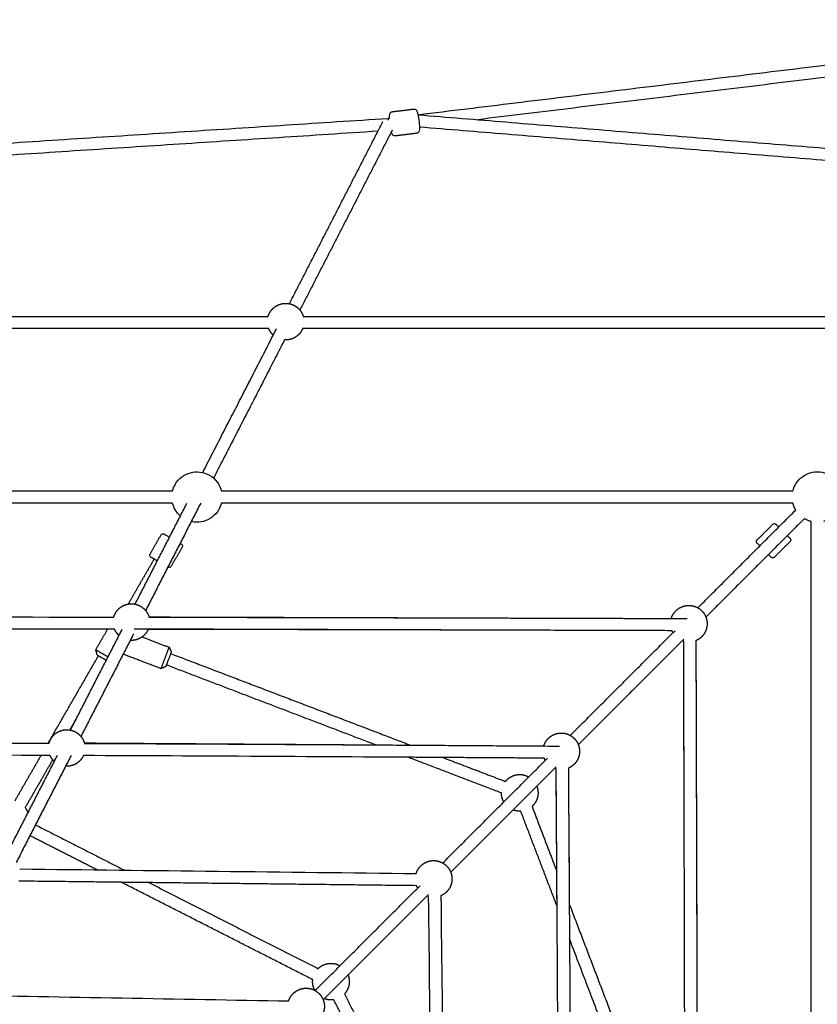
# Model space of a CAD drawing. Units: millimetres. Extents: x -5115 to 5449, y -35952 to 5985.
# Drawn here: x 581 to 1626, y -11538 to -10247 of the extents above; entities that cross this region are included whole.
import ezdxf

# ---------------------------------------------------------------- set-up
doc = ezdxf.new("R2010")
doc.units = ezdxf.units.MM
doc.layers.add('Make2D$Sichtbar$Kurven', color=7, linetype='Continuous', true_color=0x000000)

msp = doc.modelspace()

# ---------------------------------------------------------------- linework, layer by layer
at = {"layer": 'Make2D$Sichtbar$Kurven'}
for points, degree in [([(1102.888, -10371.686), (1613.872, -10309.423), (2124.856, -10247.161)], 2), ([(2126.964, -10263.022), (1654.181, -10320.63), (1181.398, -10378.238)], 2), ([(-0.499, -10445.672), (531.483, -10411.087), (1063.466, -10376.502)], 2), ([(1063.017, -10376.544), (1064.383, -10376.378), (1065.749, -10376.211)], 2), ([(1065.749, -10376.211), (1065.742, -10375.95), (1065.737, -10375.693), (1065.734, -10375.442)], 3), ([(1069.075, -10367.747), (1083.35, -10366.008), (1097.625, -10364.268)], 2), ([(1103.169, -10371.818), (1103.176, -10371.818), (1103.183, -10371.819)], 2), ([(1103.188, -10371.819), (1563.4, -10409.592), (2023.612, -10447.364)], 2), ([(934.323, -10619.465), (995.596, -10500.148), (1056.868, -10380.831)], 2), ([(2017.16, -10462.889), (1560.996, -10425.448), (1104.832, -10388.008)], 2), ([(1050.422, -10393.384), (530.271, -10427.2), (10.121, -10461.016)], 2), ([(1068.125, -10393.936), (1008.086, -10510.851), (948.047, -10627.766)], 2), ([(1069.165, -10391.91), (1068.645, -10392.923), (1068.125, -10393.936)], 2), ([(1101.496, -10396.033), (1087.221, -10397.773), (1072.945, -10399.512)], 2), ([(21.836, -10636.143), (464.151, -10636.143), (906.466, -10636.143)], 2), ([(952.482, -10636.143), (1391.701, -10636.143), (1830.92, -10636.143)], 2), ([(907.294, -10652.143), (464.15, -10652.143), (21.006, -10652.143)], 2), ([(820.683, -10840.761), (869.113, -10746.452), (917.543, -10652.143)], 2), ([(1831.75, -10652.143), (1391.7, -10652.143), (951.65, -10652.143)], 2), ([(927.941, -10666.918), (881.429, -10757.493), (834.916, -10848.068)], 2), ([(32.016, -10864.897), (406.588, -10864.897), (781.16, -10864.897)], 2), ([(845.188, -10864.897), (1219.759, -10864.897), (1594.33, -10864.897)], 2), ([(781.157, -10880.897), (406.586, -10880.897), (32.016, -10880.897)], 2), ([(732.085, -11013.289), (766.078, -10947.094), (800.071, -10880.898)], 2), ([(818.059, -10880.896), (781.933, -10951.243), (745.808, -11021.59)], 2), ([(1594.33, -10880.897), (1219.761, -10880.897), (845.191, -10880.897)], 2), ([(1469.822, -11018.107), (1533.937, -10953.992), (1598.053, -10889.876)], 2), ([(1609.364, -10901.192), (1544.833, -10965.724), (1480.301, -11030.255)], 2), ([(1618.346, -11654.05), (1618.346, -11279.481), (1618.346, -10904.913)], 2), ([(1547.473, -10929.143), (1557.726, -10918.89), (1567.979, -10908.637)], 2), ([(751.616, -10947.699), (758.854, -10935.135), (766.092, -10922.571)], 2), ([(1590.606, -10931.264), (1580.353, -10941.517), (1570.1, -10951.77)], 2), ([(793.821, -10938.544), (786.583, -10951.108), (779.345, -10963.673)], 2), ([(723.15, -11013.141), (740.101, -10983.716), (757.052, -10954.291)], 2), ([(21.752, -11029.688), (249.21, -11029.7), (476.67, -11029.895), (704.136, -11030.273)], 3), ([(750.26, -11030.032), (1103.033, -11031.078), (1455.805, -11032.125)], 2), ([(750.352, -11030.352), (978.555, -11030.756), (1206.764, -11031.343), (1434.951, -11032.058)], 3), ([(705.185, -11046.275), (477.171, -11045.895), (249.147, -11045.7), (21.124, -11045.688)], 3), ([(647.318, -11178.357), (681.228, -11112.324), (715.137, -11046.292)], 2), ([(680.561, -11073.047), (688.277, -11059.653), (695.992, -11046.26)], 2), ([(1435.73, -11048.065), (1083.254, -11047.02), (730.779, -11045.974)], 2), ([(730.176, -11052.032), (695.608, -11119.347), (661.04, -11186.662)], 2), ([(741.262, -11056.267), (759.022, -11063.05), (776.783, -11069.832)], 2), ([(1302.585, -11185.344), (1371.22, -11116.709), (1439.855, -11048.075)], 2), ([(1451.171, -11059.385), (1382.118, -11128.439), (1313.064, -11197.492)], 2), ([(682.397, -11079.876), (681.479, -11076.461), (680.561, -11073.047)], 2), ([(776.783, -11069.832), (778.226, -11073.06), (779.67, -11076.287)], 2), ([(1451.831, -11283.583), (1451.502, -11172.786), (1451.173, -11061.99)], 2), ([(1467.171, -11061.112), (1468.187, -11403.872), (1469.204, -11746.633)], 2), ([(1467.175, -11061.115), (1467.904, -11293.378), (1468.5, -11525.655), (1468.906, -11757.926)], 3), ([(618.025, -11195.626), (651.077, -11138.25), (684.13, -11080.874)], 2), ([(766.08, -11097.858), (741.234, -11088.37), (716.388, -11078.881)], 2), ([(778.956, -11078.155), (935.921, -11138.098), (1092.887, -11198.041)], 2), ([(772.535, -11094.971), (769.307, -11096.414), (766.08, -11097.858)], 2), ([(1047.239, -11197.736), (910.243, -11145.419), (773.248, -11093.102)], 2), ([(654.548, -11164.278), (650.536, -11171.243), (646.524, -11178.208)], 2), ([(21.663, -11194.479), (220.868, -11194.505), (420.073, -11194.89), (619.288, -11195.634)], 3), ([(665.517, -11195.183), (977.05, -11197.266), (1288.584, -11199.349)], 2), ([(665.69, -11195.814), (866.381, -11196.62), (1067.081, -11197.786), (1267.742, -11199.2)], 3), ([(620.546, -11211.639), (420.791, -11210.891), (221.01, -11210.505), (21.229, -11210.479)], 3), ([(562.551, -11343.427), (596.38, -11277.55), (630.21, -11211.673)], 2), ([(574.588, -11271.027), (591.707, -11241.311), (608.825, -11211.595)], 2), ([(648.161, -11211.741), (612.216, -11281.737), (576.272, -11351.732)], 2), ([(1268.457, -11215.215), (1172.166, -11214.571), (1075.875, -11213.927)], 2), ([(1212.265, -11260.757), (1151.074, -11237.389), (1089.884, -11214.021)], 2), ([(1135.345, -11352.585), (1204.017, -11283.912), (1272.689, -11215.24)], 2), ([(1135.532, -11214.326), (1176.529, -11229.983), (1217.526, -11245.639)], 2), ([(624.039, -11217.24), (605.962, -11248.618), (587.886, -11279.996)], 2), ([(1284.006, -11226.55), (1214.917, -11295.64), (1145.827, -11364.73)], 2), ([(1300.012, -11228.318), (1300.607, -11317.347), (1301.202, -11406.377)], 2), ([(1300.02, -11228.313), (1300.439, -11287.661), (1300.837, -11347.014), (1301.21, -11406.37)], 3), ([(1285.315, -11423.36), (1284.666, -11326.305), (1284.017, -11229.25)], 2), ([(1252.354, -11278.442), (1268.646, -11321.104), (1284.937, -11363.766)], 2), ([(1285.228, -11409.376), (1261.403, -11346.987), (1237.577, -11284.598)], 2), ([(601.496, -11302.613), (659.775, -11332.275), (718.054, -11361.936)], 2), ([(681.964, -11361.521), (638.075, -11339.184), (594.187, -11316.847)], 2), ([(580.779, -11360.358), (754.037, -11362.349), (927.284, -11364.34), (1100.538, -11366.331)], 3), ([(1101.174, -11382.34), (840.475, -11379.344), (579.775, -11376.347)], 2), ([(964.918, -11505.53), (839.524, -11441.711), (714.13, -11377.892)], 2), ([(750.219, -11378.306), (861.035, -11434.706), (971.85, -11491.105)], 2), ([(967.922, -11520.007), (1036.731, -11451.198), (1105.541, -11382.388)], 2), ([(1116.85, -11393.707), (1047.72, -11462.836), (978.591, -11531.966)], 2), ([(1122.869, -11917.135), (1120.874, -11743.593), (1118.88, -11570.059), (1116.885, -11396.513)], 3), ([(1132.875, -11395.506), (1134.869, -11569.047), (1136.864, -11742.577), (1138.858, -11916.114)], 3), ([(1301.208, -11406.372), (1361.148, -11563.329), (1421.087, -11720.285)], 2), ([(1301.21, -11406.377), (1301.305, -11421.57), (1301.399, -11436.764), (1301.491, -11451.959)], 3), ([(1301.316, -11423.395), (1302.68, -11627.383), (1304.044, -11831.372)], 2), ([(1406.14, -11725.994), (1353.816, -11588.978), (1301.491, -11451.962)], 2), ([(496.052, -11525.569), (641.819, -11528.184), (787.58, -11530.798), (933.349, -11533.413)], 3), ([(1006.541, -11524.256), (1063.738, -11636.638), (1120.934, -11749.019)], 2), ([(1121.351, -11785.112), (1056.899, -11658.475), (992.447, -11531.839)], 2)]:
    msp.add_open_spline(points, degree=degree, dxfattribs=at)
for points, weights in [([(1063.017, -10376.544), (1063.423, -10376.495), (1063.985, -10378.649)], [1, 0.857876601118, 0.853681014915]), ([(1063.466, -10376.502), (1063.684, -10376.488), (1063.984, -10378.644)], [1, 0.859021065478, 0.853757529622]), ([(1572.222, -10908.637), (1572.262, -10908.677), (1575.757, -10912.172)], [1, 0.874770141922, 0.943265893742]), ([(1587.069, -10923.485), (1587.372, -10923.788), (1587.655, -10924.07)], [0.977324852355, 0.987732992194, 1]), ([(1587.655, -10924.07), (1590.585, -10927.001), (1590.606, -10927.021)], [1, 0.917260339923, 1]), ([(791.052, -10933.487), (792.703, -10934.438), (792.718, -10934.447)], [0.963063605997, 0.945007603585, 1]), ([(1551.008, -10936.921), (1547.518, -10933.431), (1547.473, -10933.386)], [0.943213574317, 0.874994338579, 1]), ([(756.3, -10953.859), (752.771, -10951.826), (752.719, -10951.797)], [1, 0.919207638594, 1]), ([(759.194, -10955.527), (757.593, -10954.605), (756.3, -10953.859)], [1, 0.987895349406, 1]), ([(761.164, -10956.662), (760.146, -10956.075), (759.194, -10955.527)], [0.953577788912, 0.972285523388, 1]), ([(1562.906, -10948.819), (1562.624, -10948.537), (1562.322, -10948.235)], [1, 0.987769676907, 0.977388961325]), ([(1565.857, -10951.77), (1565.816, -10951.729), (1562.906, -10948.819)], [1, 0.918266719738, 1]), ([(775.248, -10964.775), (775.247, -10964.774), (775.045, -10964.658)], [1, 0.980576950977, 0.970181085046]), ([(680.561, -11073.047), (680.561, -11073.047), (685.719, -11076.019)], [1, 0.895303670683, 1]), ([(776.221, -11071.304), (776.783, -11069.832), (776.783, -11069.832)], [1, 0.973384410295, 1]), ([(1451.177, -11061.991), (1450.189, -11061.701), (1449.229, -11061.327)], [0.871183428451, 0.876589667471, 0.88365372598]), ([(685.719, -11076.019), (690.642, -11078.855), (696.639, -11082.309)], [1, 0.880933941979, 0.951060166861]), ([(1284.027, -11229.253), (1282.994, -11228.954), (1281.992, -11228.564)], [0.870717784291, 0.876283414945, 0.88365372598]), ([(1116.885, -11396.518), (1115.804, -11396.21), (1114.755, -11395.801)], [0.870207702418, 0.87594312868, 0.88365372598])]:
    msp.add_rational_spline(points, weights, degree=2, dxfattribs=at)
for points, knots in [([(1065.734, -10375.442), (1065.734, -10375.412), (1065.733, -10375.382), (1065.718, -10373.99), (1065.757, -10372.888), (1065.876, -10371.909), (1065.897, -10371.735), (1065.92, -10371.567), (1065.996, -10371.107), (1066.057, -10370.812), (1066.27, -10370.061), (1066.453, -10369.559), (1066.86, -10369.029), (1066.943, -10368.922), (1067.034, -10368.816), (1067.136, -10368.712), (1067.623, -10368.215), (1068.289, -10367.843), (1069.075, -10367.747)], [33.01314514, 33.01314514, 33.01314514, 33.01314514, 33.12673922, 33.12673922, 38.33628511, 38.33628511, 38.33628511, 39.27030629, 39.27030629, 40.9344635, 40.9344635, 43.64031312, 43.64031312, 43.64031312, 44.18901758, 44.18901758, 44.18901758, 46.80544048, 46.80544048, 46.80544048, 46.80544048]), ([(1097.625, -10364.268), (1098.595, -10364.15), (1099.453, -10364.479), (1100.083, -10364.981), (1100.513, -10365.323), (1100.786, -10365.685), (1101.103, -10366.185), (1101.19, -10366.34), (1101.346, -10366.641), (1101.418, -10366.792), (1101.805, -10367.661), (1102.057, -10368.425), (1102.328, -10369.405), (1102.988, -10371.79), (1103.586, -10374.978), (1104.057, -10378.541), (1104.524, -10382.08), (1104.802, -10385.546), (1104.837, -10388.338)], [0, 0, 0, 0, 3.20079605, 3.20079605, 3.20079605, 5.36871169, 5.36871169, 6.32726062, 6.32726062, 7.25748815, 7.25748815, 11.63227197, 11.63227197, 11.63227197, 22.44026633, 22.44026633, 22.44026633, 33.22930097, 33.22930097, 33.22930097, 33.22930097]), ([(1104.837, -10388.338), (1104.856, -10389.794), (1104.815, -10390.954), (1104.681, -10391.985), (1104.617, -10392.476), (1104.528, -10392.959), (1104.253, -10393.833), (1104.072, -10394.281), (1103.711, -10394.751), (1103.465, -10395.07), (1103.15, -10395.37), (1102.747, -10395.608), (1102.37, -10395.83), (1101.945, -10395.978), (1101.496, -10396.033)], [5.16449554, 5.16449554, 5.16449554, 5.16449554, 10.69985751, 10.69985751, 10.69985751, 13.36529516, 13.36529516, 15.79829863, 15.79829863, 15.79829863, 17.41488841, 17.41488841, 17.41488841, 18.93683349, 18.93683349, 18.93683349, 18.93683349]), ([(1072.945, -10399.512), (1071.976, -10399.63), (1071.118, -10399.301), (1070.488, -10398.799), (1070.058, -10398.457), (1069.785, -10398.095), (1069.468, -10397.595), (1069.381, -10397.44), (1069.225, -10397.14), (1069.153, -10396.989), (1068.765, -10396.119), (1068.514, -10395.355), (1068.243, -10394.376), (1068.203, -10394.231), (1068.163, -10394.084), (1068.124, -10393.934)], [0, 0, 0, 0, 3.20079605, 3.20079605, 3.20079605, 5.36871166, 5.36871166, 6.32726059, 6.32726059, 7.25748811, 7.25748811, 11.63227197, 11.63227197, 11.63227197, 12.28535934, 12.28535934, 12.28535934, 12.28535934]), ([(781.157, -10864.896), (781.898, -10861.931), (783.049, -10859.079), (784.578, -10856.425), (786.829, -10852.518), (789.856, -10849.114), (793.473, -10846.423), (796.81, -10843.939), (800.586, -10842.11), (804.601, -10841.03), (808.616, -10839.95), (812.8, -10839.638), (816.933, -10840.112), (821.412, -10840.626), (825.738, -10842.052), (829.645, -10844.303), (833.552, -10846.553), (836.956, -10849.581), (839.648, -10853.197), (842.131, -10856.535), (843.96, -10860.311), (845.04, -10864.326), (845.091, -10864.515), (845.14, -10864.705), (845.188, -10864.894)], [-87.48262831, -87.48262831, -87.48262831, -87.48262831, -78.25742317, -78.25742317, -78.25742317, -64.68504677, -64.68504677, -64.68504677, -52.17161544, -52.17161544, -52.17161544, -39.65818412, -39.65818412, -39.65818412, -26.08580772, -26.08580772, -26.08580772, -12.51343133, -12.51343133, -12.51343133, 0, 0, 0, 0.58972863, 0.58972863, 0.58972863, 0.58972863]), ([(1594.331, -10864.894), (1594.682, -10863.488), (1595.127, -10862.103), (1595.663, -10860.75), (1597.322, -10856.559), (1599.823, -10852.751), (1603.011, -10849.563), (1603.548, -10849.026), (1604.103, -10848.508), (1605.025, -10847.705), (1605.382, -10847.407), (1605.744, -10847.118), (1608.305, -10845.072), (1611.154, -10843.419), (1614.198, -10842.214), (1618.066, -10840.683), (1622.188, -10839.897), (1626.346, -10839.897), (1630.503, -10839.897), (1634.625, -10840.683), (1638.493, -10842.214), (1642.684, -10843.874), (1646.492, -10846.374), (1649.68, -10849.563), (1652.868, -10852.751), (1655.369, -10856.559), (1657.029, -10860.75), (1658.56, -10864.618), (1659.346, -10868.74), (1659.346, -10872.897), (1659.346, -10877.055), (1658.56, -10881.177), (1657.029, -10885.044), (1655.369, -10889.236), (1652.868, -10893.043), (1649.68, -10896.232), (1649.143, -10896.769), (1648.588, -10897.287), (1647.666, -10898.09), (1647.31, -10898.387), (1646.948, -10898.676), (1644.387, -10900.723), (1641.537, -10902.375), (1638.493, -10903.58), (1637.138, -10904.116), (1635.753, -10904.561), (1634.346, -10904.913)], [-96.15065489, -96.15065489, -96.15065489, -96.15065489, -91.7726288, -91.7726288, -91.7726288, -78.2002524, -78.2002524, -78.2002524, -75.92264473, -75.92264473, -74.53095357, -74.53095357, -74.53095357, -64.68504677, -64.68504677, -64.68504677, -52.17161544, -52.17161544, -52.17161544, -39.65818412, -39.65818412, -39.65818412, -26.08580772, -26.08580772, -26.08580772, -12.51343133, -12.51343133, -12.51343133, 0, 0, 0, 12.51343133, 12.51343133, 12.51343133, 26.08580772, 26.08580772, 26.08580772, 28.36341539, 28.36341539, 29.75457525, 29.75457525, 29.75457525, 39.60101911, 39.60101911, 39.60101911, 43.98274838, 43.98274838, 43.98274838, 43.98274838]), ([(791.431, -10897.723), (789.681, -10896.19), (788.094, -10894.473), (786.698, -10892.597), (784.215, -10889.26), (782.385, -10885.484), (781.305, -10881.469), (781.254, -10881.277), (781.204, -10881.085), (781.156, -10880.892)], [84.77026312, 84.77026312, 84.77026312, 84.77026312, 91.80937417, 91.80937417, 91.80937417, 104.32280549, 104.32280549, 104.32280549, 104.92048213, 104.92048213, 104.92048213, 104.92048213]), ([(845.189, -10880.896), (844.448, -10883.862), (843.297, -10886.715), (841.767, -10889.37), (839.517, -10893.277), (836.489, -10896.681), (832.873, -10899.372), (829.535, -10901.855), (825.759, -10903.685), (821.744, -10904.765), (817.729, -10905.845), (813.545, -10906.156), (809.412, -10905.682), (808.149, -10905.537), (806.897, -10905.32), (805.664, -10905.032)], [16.83845496, 16.83845496, 16.83845496, 16.83845496, 26.06538233, 26.06538233, 26.06538233, 39.63775872, 39.63775872, 39.63775872, 52.15119005, 52.15119005, 52.15119005, 64.66462138, 64.66462138, 64.66462138, 68.49364953, 68.49364953, 68.49364953, 68.49364953]), ([(1598.05, -10889.879), (1597.126, -10888.339), (1596.327, -10886.722), (1595.663, -10885.044), (1595.126, -10883.689), (1594.681, -10882.303), (1594.329, -10880.895)], [-122.23321362, -122.23321362, -122.23321362, -122.23321362, -116.79949145, -116.79949145, -116.79949145, -112.41519616, -112.41519616, -112.41519616, -112.41519616]), ([(1618.346, -10904.913), (1616.938, -10904.561), (1615.553, -10904.116), (1614.198, -10903.58), (1612.52, -10902.916), (1610.904, -10902.117), (1609.364, -10901.193)], [60.24611261, 60.24611261, 60.24611261, 60.24611261, 64.62788177, 64.62788177, 64.62788177, 70.06156398, 70.06156398, 70.06156398, 70.06156398]), ([(1567.979, -10908.637), (1568.54, -10908.075), (1569.303, -10907.758), (1570.1, -10907.758), (1570.576, -10907.758), (1571.045, -10907.871), (1571.639, -10908.176), (1571.8, -10908.279), (1571.999, -10908.435), (1572.046, -10908.474), (1572.114, -10908.535), (1572.137, -10908.556), (1572.178, -10908.594), (1572.219, -10908.635), (1572.221, -10908.636)], [0, 0, 0, 0, 2.41723192, 2.41723192, 2.41723192, 4.01513764, 4.01513764, 4.65321929, 4.65321929, 4.85721121, 4.85721121, 4.96085113, 4.96085113, 5.0449026, 5.0449026, 5.0449026, 5.0449026]), ([(766.092, -10922.571), (766.489, -10921.882), (767.143, -10921.378), (767.913, -10921.171), (768.372, -10921.048), (768.855, -10921.035), (769.508, -10921.175), (769.69, -10921.233), (769.922, -10921.331), (769.977, -10921.357), (770.06, -10921.398), (770.087, -10921.412), (770.13, -10921.435), (770.145, -10921.443), (770.186, -10921.467), (770.19, -10921.469), (770.19, -10921.469)], [0, 0, 0, 0, 2.41723192, 2.41723192, 2.41723192, 3.79948584, 3.79948584, 4.35145276, 4.35145276, 4.52792045, 4.52792045, 4.61822224, 4.61822224, 4.66782396, 4.66782396, 4.75473681, 4.75473681, 4.75473681, 4.75473681]), ([(1547.472, -10933.385), (1547.471, -10933.384), (1547.454, -10933.368), (1547.394, -10933.304), (1547.372, -10933.28), (1547.309, -10933.21), (1547.27, -10933.163), (1547.155, -10933.016), (1547.084, -10932.912), (1546.741, -10932.338), (1546.594, -10931.806), (1546.594, -10931.264), (1546.594, -10930.467), (1546.911, -10929.705), (1547.473, -10929.143)], [35.45564602, 35.45564602, 35.45564602, 35.45564602, 35.64800808, 35.64800808, 35.76331692, 35.76331692, 35.9782911, 35.9782911, 36.42194499, 36.42194499, 38.33122658, 38.33122658, 38.33122658, 40.7484585, 40.7484585, 40.7484585, 40.7484585]), ([(1590.606, -10927.021), (1590.609, -10927.024), (1590.619, -10927.034), (1590.677, -10927.095), (1590.704, -10927.124), (1590.811, -10927.244), (1590.887, -10927.341), (1591.301, -10927.944), (1591.485, -10928.537), (1591.485, -10929.143), (1591.485, -10929.94), (1591.168, -10930.703), (1590.606, -10931.264)], [47.10363564, 47.10363564, 47.10363564, 47.10363564, 47.21160419, 47.21160419, 47.29844926, 47.29844926, 47.5835854, 47.5835854, 48.98930087, 48.98930087, 48.98930087, 51.40653279, 51.40653279, 51.40653279, 51.40653279]), ([(792.719, -10934.447), (792.723, -10934.449), (792.737, -10934.457), (792.807, -10934.5), (792.839, -10934.52), (792.974, -10934.609), (793.073, -10934.683), (793.63, -10935.157), (793.961, -10935.682), (794.118, -10936.267), (794.325, -10937.037), (794.217, -10937.856), (793.821, -10938.544)], [47.14227925, 47.14227925, 47.14227925, 47.14227925, 47.24104394, 47.24104394, 47.3285027, 47.3285027, 47.61123049, 47.61123049, 49.00503331, 49.00503331, 49.00503331, 51.42226523, 51.42226523, 51.42226523, 51.42226523]), ([(752.719, -10951.796), (752.718, -10951.796), (752.699, -10951.786), (752.622, -10951.738), (752.594, -10951.721), (752.515, -10951.669), (752.465, -10951.634), (752.316, -10951.522), (752.22, -10951.44), (751.74, -10950.975), (751.46, -10950.5), (751.319, -10949.976), (751.112, -10949.206), (751.22, -10948.388), (751.616, -10947.699)], [35.38381294, 35.38381294, 35.38381294, 35.38381294, 35.59189589, 35.59189589, 35.71107048, 35.71107048, 35.93117191, 35.93117191, 36.38539101, 36.38539101, 38.34013941, 38.34013941, 38.34013941, 40.75737132, 40.75737132, 40.75737132, 40.75737132]), ([(1570.1, -10951.77), (1569.538, -10952.332), (1568.776, -10952.649), (1567.979, -10952.649), (1567.503, -10952.649), (1567.034, -10952.536), (1566.439, -10952.231), (1566.278, -10952.128), (1566.08, -10951.973), (1566.033, -10951.933), (1565.964, -10951.872), (1565.941, -10951.851), (1565.9, -10951.813), (1565.859, -10951.772), (1565.858, -10951.771)], [0, 0, 0, 0, 2.41723192, 2.41723192, 2.41723192, 4.01513766, 4.01513766, 4.65321931, 4.65321931, 4.85721124, 4.85721124, 4.96085116, 4.96085116, 5.04490263, 5.04490263, 5.04490263, 5.04490263]), ([(779.345, -10963.673), (778.948, -10964.361), (778.294, -10964.865), (777.524, -10965.072), (777.065, -10965.196), (776.582, -10965.208), (775.929, -10965.068), (775.747, -10965.011), (775.515, -10964.912), (775.46, -10964.887), (775.377, -10964.845), (775.349, -10964.831), (775.307, -10964.808), (775.292, -10964.8), (775.26, -10964.782), (775.252, -10964.777), (775.249, -10964.775)], [0, 0, 0, 0, 2.41723192, 2.41723192, 2.41723192, 3.79948583, 3.79948583, 4.35145274, 4.35145274, 4.52792043, 4.52792043, 4.61822223, 4.61822223, 4.66782395, 4.66782395, 4.7249896, 4.7249896, 4.7249896, 4.7249896]), ([(1435.728, -11048.061), (1385.843, -11047.904), (1335.958, -11047.754), (1286.075, -11047.61), (1101.266, -11047.079), (922.324, -11046.656), (749.249, -11046.35)], [23.35690122, 23.35690122, 23.35690122, 23.35690122, 173.01218886, 173.01218886, 173.01218886, 709.13472488, 709.13472488, 709.13472488, 709.13472488]), ([(1452.888, -11747.651), (1452.583, -11575.305), (1452.162, -11397.145), (1451.632, -11213.172), (1451.487, -11162.779), (1451.336, -11112.385), (1451.177, -11061.99)], [2211.47133013, 2211.47133013, 2211.47133013, 2211.47133013, 2745.17059017, 2745.17059017, 2745.17059017, 2896.35502345, 2896.35502345, 2896.35502345, 2896.35502345]), ([(1268.453, -11215.205), (1224.907, -11214.898), (1181.363, -11214.603), (1137.821, -11214.32), (974.776, -11213.263), (816.938, -11212.42), (664.309, -11211.808)], [23.365159, 23.365159, 23.365159, 23.365159, 154.00707074, 154.00707074, 154.00707074, 626.83148852, 626.83148852, 626.83148852, 626.83148852]), ([(1287.425, -11832.594), (1286.814, -11680.691), (1285.975, -11523.631), (1284.922, -11361.419), (1284.637, -11317.367), (1284.338, -11273.313), (1284.027, -11229.257)], [1959.29876927, 1959.29876927, 1959.29876927, 1959.29876927, 2429.71000399, 2429.71000399, 2429.71000399, 2561.88230315, 2561.88230315, 2561.88230315, 2561.88230315])]:
    msp.add_open_spline(points, degree=3, knots=knots, dxfattribs=at)
for points, weights, knots in [([(906.464, -10636.142), (906.874, -10634.761), (907.446, -10633.438), (909.264, -10629.237), (912.501, -10626), (915.738, -10622.763), (919.94, -10620.945), (924.501, -10618.97), (929.472, -10618.97), (934.442, -10618.97), (939.004, -10620.945), (943.205, -10622.763), (946.442, -10626)], [0.871563661236, 0.879231898485, 0.890165042945, 0.926776695297, 1, 0.926776695297, 0.890165042945, 0.853553390593, 0.853553390593, 0.853553390593, 0.890165042945, 0.926776695297, 1], [102.45654392, 102.45654392, 102.45654392, 105.42520974, 105.42520974, 114.58090109, 114.58090109, 123.73659244, 123.73659244, 133.67771794, 133.67771794, 143.61884344, 143.61884344, 152.77453479, 152.77453479, 152.77453479]), ([(946.442, -10626), (949.68, -10629.237), (951.498, -10633.438), (952.07, -10634.761), (952.48, -10636.143)], [1, 0.926776695297, 0.890165042945, 0.879229605129, 0.871560444374], [0, 0, 0, 9.15569135, 9.15569135, 12.12497989, 12.12497989, 12.12497989]), ([(913.196, -10660.608), (912.842, -10660.281), (912.501, -10659.941), (909.264, -10656.704), (907.446, -10652.503), (907.368, -10652.323), (907.293, -10652.142)], [0.983982376053, 0.991759333624, 1, 0.926776695297, 0.890165042945, 0.888661904639, 0.887220479603], [75.35687143, 75.35687143, 75.35687143, 76.3872674, 76.3872674, 85.54295875, 85.54295875, 85.95110439, 85.95110439, 85.95110439]), ([(951.651, -10652.14), (951.576, -10652.322), (951.498, -10652.503), (949.68, -10656.704), (946.442, -10659.941), (943.205, -10663.178), (939.004, -10664.996), (934.442, -10666.97), (929.472, -10666.97), (928.705, -10666.97), (927.94, -10666.921)], [0.887210727262, 0.888656819332, 0.890165042945, 0.926776695297, 1, 0.926776695297, 0.890165042945, 0.853553390593, 0.853553390593, 0.853553390593, 0.854424802873], [28.62841589, 28.62841589, 28.62841589, 29.03794235, 29.03794235, 38.1936337, 38.1936337, 47.34932505, 47.34932505, 57.29045055, 57.29045055, 58.82414105, 58.82414105, 58.82414105]), ([(770.19, -10921.469), (770.251, -10921.504), (776.984, -10925.383), (777.076, -10925.436), (777.169, -10925.489)], [1, 0.838005209131, 1, 0.997358712083, 0.994803555354], [51.66809279, 51.66809279, 51.66809279, 66.67475088, 66.67475088, 66.919431, 66.919431, 66.919431]), ([(704.138, -11030.268), (704.572, -11028.73), (705.207, -11027.263), (707.025, -11023.061), (710.262, -11019.824), (713.499, -11016.587), (717.701, -11014.769), (722.262, -11012.795), (727.233, -11012.795), (732.204, -11012.795), (736.765, -11014.769), (740.967, -11016.587), (744.204, -11019.824)], [0.869945936943, 0.878051517218, 0.890165042945, 0.926776695297, 1, 0.926776695297, 0.890165042945, 0.853553390593, 0.853553390593, 0.853553390593, 0.890165042945, 0.926776695297, 1], [102.13603617, 102.13603617, 102.13603617, 105.42520974, 105.42520974, 114.58090109, 114.58090109, 123.73659244, 123.73659244, 133.67771794, 133.67771794, 143.61884344, 143.61884344, 152.77453479, 152.77453479, 152.77453479]), ([(744.204, -11019.824), (747.441, -11023.061), (749.259, -11027.263), (749.911, -11028.77), (750.352, -11030.352)], [1, 0.926776695297, 0.890165042945, 0.877723910222, 0.869510442013], [0, 0, 0, 9.15569135, 9.15569135, 12.53381973, 12.53381973, 12.53381973]), ([(1434.951, -11032.056), (1435.354, -11030.715), (1435.91, -11029.43), (1437.729, -11025.229), (1440.966, -11021.992), (1444.203, -11018.755), (1448.404, -11016.936), (1452.966, -11014.962), (1457.936, -11014.962), (1462.907, -11014.962), (1467.469, -11016.936), (1471.67, -11018.755), (1474.907, -11021.992), (1478.144, -11025.229), (1479.962, -11029.43), (1481.936, -11033.992), (1481.936, -11038.962), (1481.936, -11043.933), (1479.962, -11048.494), (1478.144, -11052.696), (1474.907, -11055.933), (1471.67, -11059.17), (1467.469, -11060.988), (1467.32, -11061.052), (1467.171, -11061.115)], [0.871992020521, 0.879535474974, 0.890165042945, 0.926776695297, 1, 0.926776695297, 0.890165042945, 0.853553390593, 0.853553390593, 0.853553390593, 0.890165042945, 0.926776695297, 1, 0.926776695297, 0.890165042945, 0.853553390593, 0.853553390593, 0.853553390593, 0.890165042945, 0.926776695297, 1, 0.926776695297, 0.890165042945, 0.888924086942, 0.88772519328], [-50.23556105, -50.23556105, -50.23556105, -47.34932505, -47.34932505, -38.1936337, -38.1936337, -29.03794235, -29.03794235, -19.09681685, -19.09681685, -9.15569135, -9.15569135, 0, 0, 9.15569135, 9.15569135, 19.09681685, 19.09681685, 29.03794235, 29.03794235, 38.1936337, 38.1936337, 47.34932505, 47.34932505, 47.6862806, 47.6862806, 47.6862806]), ([(710.957, -11054.432), (710.603, -11054.106), (710.262, -11053.765), (707.025, -11050.528), (705.207, -11046.327), (705.195, -11046.3), (705.183, -11046.272)], [0.983982376069, 0.991759333632, 1, 0.926776695297, 0.890165042945, 0.889934720639, 0.889705847281], [75.35687143, 75.35687143, 75.35687143, 76.3872674, 76.3872674, 85.54295875, 85.54295875, 85.60549793, 85.60549793, 85.60549793]), ([(749.251, -11046.346), (747.433, -11050.536), (744.204, -11053.765), (740.967, -11057.002), (736.765, -11058.821), (732.204, -11060.795), (727.233, -11060.795), (726.466, -11060.795), (725.701, -11060.746)], [0.890322124434, 0.926933608658, 1, 0.926776695297, 0.890165042945, 0.853553390593, 0.853553390593, 0.853553390593, 0.854424802874], [29.05756247, 29.05756247, 29.05756247, 38.1936337, 38.1936337, 47.34932505, 47.34932505, 57.29045055, 57.29045055, 58.82414105, 58.82414105, 58.82414105]), ([(1437.082, -11050.841), (1436.432, -11049.7), (1435.91, -11048.494), (1435.818, -11048.282), (1435.731, -11048.068)], [0.913420444301, 0.900370393463, 0.890165042945, 0.888390190543, 0.886701379083], [82.99084669, 82.99084669, 82.99084669, 85.54295875, 85.54295875, 86.02488265, 86.02488265, 86.02488265]), ([(766.08, -11097.858), (766.08, -11097.858), (770.205, -11087.057), (774.33, -11076.255), (776.221, -11071.304)], [1, 0.783957432122, 1, 0.783957432122, 1], [36.03968893, 36.03968893, 36.03968893, 49.43497729, 49.43497729, 62.83026565, 62.83026565, 62.83026565]), ([(682.397, -11079.876), (682.397, -11079.876), (685.836, -11081.857), (689.78, -11084.129), (694.354, -11086.763)], [0.857628290143, 0.829124816694, 1, 0.808826237072, 0.867213783758], [-9.16386286, -9.16386286, -9.16386286, 0, 0, 10.25245511, 10.25245511, 10.25245511]), ([(772.535, -11094.971), (772.535, -11094.971), (774.511, -11089.797), (777.703, -11081.436), (779.295, -11077.268), (779.67, -11076.287), (779.67, -11076.287)], [0.876199021913, 0.795965406389, 1, 0.707106781187, 1, 0.911141374798, 0.876199021913], [-26.64973483, -26.64973483, -26.64973483, -15.70756641, -15.70756641, 0, 0, 4.76539799, 4.76539799, 4.76539799]), ([(619.289, -11195.631), (619.744, -11193.94), (620.44, -11192.332), (622.258, -11188.131), (625.495, -11184.894), (628.732, -11181.657), (632.933, -11179.839), (637.495, -11177.865), (642.465, -11177.865), (647.436, -11177.865), (651.998, -11179.839), (656.199, -11181.657), (659.436, -11184.894), (662.673, -11188.131), (664.491, -11192.332), (665.225, -11194.027), (665.69, -11195.814)], [0.868457434034, 0.876912792492, 0.890165042945, 0.926776695297, 1, 0.926776695297, 0.890165042945, 0.853553390593, 0.853553390593, 0.853553390593, 0.890165042945, 0.926776695297, 1, 0.926776695297, 0.890165042945, 0.876202802632, 0.86756521013], [-50.94769542, -50.94769542, -50.94769542, -47.34932505, -47.34932505, -38.1936337, -38.1936337, -29.03794235, -29.03794235, -19.09681685, -19.09681685, -9.15569135, -9.15569135, 0, 0, 9.15569135, 9.15569135, 12.94684456, 12.94684456, 12.94684456]), ([(1267.743, -11199.198), (1268.137, -11197.906), (1268.673, -11196.667), (1270.492, -11192.466), (1273.729, -11189.229), (1276.966, -11185.992), (1281.167, -11184.174), (1285.729, -11182.199), (1290.699, -11182.199), (1295.67, -11182.199), (1300.231, -11184.174), (1304.433, -11185.992), (1307.67, -11189.229), (1310.907, -11192.466), (1312.725, -11196.667), (1314.699, -11201.229), (1314.699, -11206.199), (1314.699, -11211.17), (1312.725, -11215.732), (1310.907, -11219.933), (1307.67, -11223.17), (1304.433, -11226.407), (1300.231, -11228.225), (1300.122, -11228.272), (1300.013, -11228.319)], [0.8725317556, 0.879913005572, 0.890165042945, 0.926776695297, 1, 0.926776695297, 0.890165042945, 0.853553390593, 0.853553390593, 0.853553390593, 0.890165042945, 0.926776695297, 1, 0.926776695297, 0.890165042945, 0.853553390593, 0.853553390593, 0.853553390593, 0.890165042945, 0.926776695297, 1, 0.926776695297, 0.890165042945, 0.889252107608, 0.888361936907], [-50.13305055, -50.13305055, -50.13305055, -47.34932505, -47.34932505, -38.1936337, -38.1936337, -29.03794235, -29.03794235, -19.09681685, -19.09681685, -9.15569135, -9.15569135, 0, 0, 9.15569135, 9.15569135, 19.09681685, 19.09681685, 29.03794235, 29.03794235, 38.1936337, 38.1936337, 47.34932505, 47.34932505, 47.59721347, 47.59721347, 47.59721347]), ([(626.189, -11219.502), (625.835, -11219.176), (625.495, -11218.835), (622.355, -11215.695), (620.546, -11211.639)], [0.983982376069, 0.991759333632, 1, 0.928809235379, 0.892225792757], [75.35687143, 75.35687143, 75.35687143, 76.3872674, 76.3872674, 85.28881412, 85.28881412, 85.28881412]), ([(664.31, -11211.805), (662.51, -11215.761), (659.436, -11218.835), (656.199, -11222.072), (651.998, -11223.89), (647.436, -11225.865), (642.465, -11225.865), (641.699, -11225.865), (640.933, -11225.816)], [0.893681433967, 0.930212479383, 1, 0.926776695297, 0.890165042945, 0.853553390593, 0.853553390593, 0.853553390593, 0.854424802874], [29.46754572, 29.46754572, 29.46754572, 38.1936337, 38.1936337, 47.34932505, 47.34932505, 57.29045055, 57.29045055, 58.82414105, 58.82414105, 58.82414105]), ([(1269.847, -11218.082), (1269.196, -11216.939), (1268.673, -11215.732), (1268.56, -11215.47), (1268.453, -11215.205)], [0.913462638415, 0.900386888796, 0.890165042945, 0.887979562133, 0.885924540507], [82.9867216, 82.9867216, 82.9867216, 85.54295875, 85.54295875, 86.13638018, 86.13638018, 86.13638018]), ([(1217.529, -11245.635), (1218.357, -11244.6), (1219.294, -11243.663), (1222.531, -11240.426), (1226.732, -11238.608), (1231.294, -11236.634), (1236.265, -11236.634), (1241.235, -11236.634), (1245.797, -11238.608), (1247.004, -11239.13), (1248.147, -11239.782)], [0.958698460143, 0.977642628368, 1, 0.926776695297, 0.890165042945, 0.853553390593, 0.853553390593, 0.853553390593, 0.890165042945, 0.900385108688, 0.913458084286], [-40.98915344, -40.98915344, -40.98915344, -38.1936337, -38.1936337, -29.03794235, -29.03794235, -19.09681685, -19.09681685, -9.15569135, -9.15569135, -6.59989937, -6.59989937, -6.59989937]), ([(1258.629, -11251.926), (1260.265, -11256.126), (1260.265, -11260.634), (1260.265, -11265.604), (1258.29, -11270.166), (1256.472, -11274.367), (1253.235, -11277.604), (1252.806, -11278.033), (1252.356, -11278.44)], [0.88366106808, 0.853553390593, 0.853553390593, 0.853553390593, 0.890165042945, 0.926776695297, 1, 0.989636780465, 0.980006908869], [10.08184201, 10.08184201, 10.08184201, 19.09681685, 19.09681685, 29.03794235, 29.03794235, 38.1936337, 38.1936337, 39.48942934, 39.48942934, 39.48942934]), ([(1215.413, -11272.516), (1214.761, -11271.373), (1214.239, -11270.166), (1212.29, -11265.662), (1212.265, -11260.755)], [0.913462638543, 0.900386888846, 0.890165042945, 0.853998936179, 0.853558812661], [82.98672159, 82.98672159, 82.98672159, 85.54295875, 85.54295875, 95.3631057, 95.3631057, 95.3631057]), ([(587.883, -11279.995), (589.519, -11282.207), (590.612, -11284.733), (591.11, -11285.883), (591.485, -11287.079)], [0.946274169476, 0.91181710934, 0.890165042945, 0.880641302767, 0.873594960389], [3.74103169, 3.74103169, 3.74103169, 9.15569135, 9.15569135, 11.74166304, 11.74166304, 11.74166304]), ([(1237.577, -11284.598), (1236.921, -11284.634), (1236.265, -11284.634), (1231.758, -11284.634), (1227.558, -11282.999)], [0.854192627681, 0.853553390593, 0.853553390593, 0.853553390593, 0.883653725887], [55.9768695, 55.9768695, 55.9768695, 57.29045055, 57.29045055, 66.30432611, 66.30432611, 66.30432611]), ([(1100.539, -11366.329), (1100.922, -11365.092), (1101.436, -11363.904), (1103.254, -11359.703), (1106.491, -11356.466), (1109.728, -11353.229), (1113.93, -11351.411), (1118.491, -11349.436), (1123.462, -11349.436), (1128.433, -11349.436), (1132.994, -11351.411), (1137.196, -11353.229), (1140.433, -11356.466), (1143.67, -11359.703), (1145.488, -11363.904), (1147.462, -11368.466), (1147.462, -11373.436), (1147.462, -11378.407), (1145.488, -11382.969), (1143.67, -11387.17), (1140.433, -11390.407), (1137.196, -11393.644), (1132.994, -11395.462), (1132.937, -11395.487), (1132.88, -11395.512)], [0.873138378645, 0.880330970279, 0.890165042945, 0.926776695297, 1, 0.926776695297, 0.890165042945, 0.853553390593, 0.853553390593, 0.853553390593, 0.890165042945, 0.926776695297, 1, 0.926776695297, 0.890165042945, 0.853553390593, 0.853553390593, 0.853553390593, 0.890165042945, 0.926776695297, 1, 0.926776695297, 0.890165042945, 0.889686087241, 0.889213397263], [-50.01956101, -50.01956101, -50.01956101, -47.34932505, -47.34932505, -38.1936337, -38.1936337, -29.03794235, -29.03794235, -19.09681685, -19.09681685, -9.15569135, -9.15569135, 0, 0, 9.15569135, 9.15569135, 19.09681685, 19.09681685, 29.03794235, 29.03794235, 38.1936337, 38.1936337, 47.34932505, 47.34932505, 47.47937541, 47.47937541, 47.47937541]), ([(1102.61, -11385.319), (1101.959, -11384.176), (1101.436, -11382.969), (1101.301, -11382.657), (1101.176, -11382.342)], [0.913462638415, 0.900386888796, 0.890165042945, 0.887566933244, 0.885153195828], [82.9867216, 82.9867216, 82.9867216, 85.54295875, 85.54295875, 86.24842089, 86.24842089, 86.24842089]), ([(971.852, -11491.106), (975.074, -11487.9), (979.245, -11486.095), (983.807, -11484.121), (988.777, -11484.121), (993.748, -11484.121), (998.31, -11486.095), (999.517, -11486.618), (1000.66, -11487.269)], [0.998904203678, 0.926502231829, 0.890165042945, 0.853553390593, 0.853553390593, 0.853553390593, 0.890165042945, 0.900386888841, 0.913462638531], [-38.124997, -38.124997, -38.124997, -29.03794235, -29.03794235, -19.09681685, -19.09681685, -9.15569135, -9.15569135, -6.5994542, -6.5994542, -6.5994542]), ([(1011.141, -11499.412), (1012.777, -11503.613), (1012.777, -11508.121), (1012.777, -11513.092), (1010.803, -11517.653), (1009.221, -11521.309), (1006.542, -11524.258)], [0.883671268827, 0.853553390593, 0.853553390593, 0.853553390593, 0.890165042945, 0.921855623481, 0.980977167391], [10.08031496, 10.08031496, 10.08031496, 19.09681685, 19.09681685, 29.03794235, 29.03794235, 36.96299231, 36.96299231, 36.96299231]), ([(967.696, -11519.593), (967.18, -11518.644), (966.751, -11517.653), (964.777, -11513.092), (964.777, -11508.121), (964.777, -11506.821), (964.918, -11505.529)], [0.908822118388, 0.898536492398, 0.890165042945, 0.853553390593, 0.853553390593, 0.853553390593, 0.856056886435], [83.44946112, 83.44946112, 83.44946112, 85.54295875, 85.54295875, 95.48408424, 95.48408424, 98.08364115, 98.08364115, 98.08364115]), ([(933.351, -11533.409), (933.718, -11532.254), (934.199, -11531.141), (936.017, -11526.94), (939.254, -11523.703), (942.491, -11520.466), (946.693, -11518.648), (951.254, -11516.674), (956.225, -11516.674), (961.195, -11516.674), (965.757, -11518.648), (969.958, -11520.466), (973.195, -11523.703), (976.432, -11526.94), (978.251, -11531.141), (980.225, -11535.703), (980.225, -11540.674), (980.225, -11545.644), (978.251, -11550.206), (976.432, -11554.407), (973.195, -11557.644), (969.964, -11560.875), (965.772, -11562.693)], [0.874053087331, 0.880949152496, 0.890165042945, 0.926776695297, 1, 0.926776695297, 0.890165042945, 0.853553390593, 0.853553390593, 0.853553390593, 0.890165042945, 0.926776695297, 1, 0.926776695297, 0.890165042945, 0.853553390593, 0.853553390593, 0.853553390593, 0.890165042945, 0.926776695297, 1, 0.926903867841, 0.890292325924], [-49.8517066, -49.8517066, -49.8517066, -47.34932505, -47.34932505, -38.1936337, -38.1936337, -29.03794235, -29.03794235, -19.09681685, -19.09681685, -9.15569135, -9.15569135, 0, 0, 9.15569135, 9.15569135, 19.09681685, 19.09681685, 29.03794235, 29.03794235, 38.1936337, 38.1936337, 47.33342366, 47.33342366, 47.33342366]), ([(992.447, -11531.839), (990.623, -11532.121), (988.777, -11532.121), (984.27, -11532.121), (980.07, -11530.486)], [0.858602944783, 0.853553390593, 0.853553390593, 0.853553390593, 0.883653725897], [53.59852946, 53.59852946, 53.59852946, 57.29045055, 57.29045055, 66.30432611, 66.30432611, 66.30432611])]:
    msp.add_rational_spline(points, weights, degree=2, knots=knots, dxfattribs=at)

doc.saveas('drawing.dxf')
